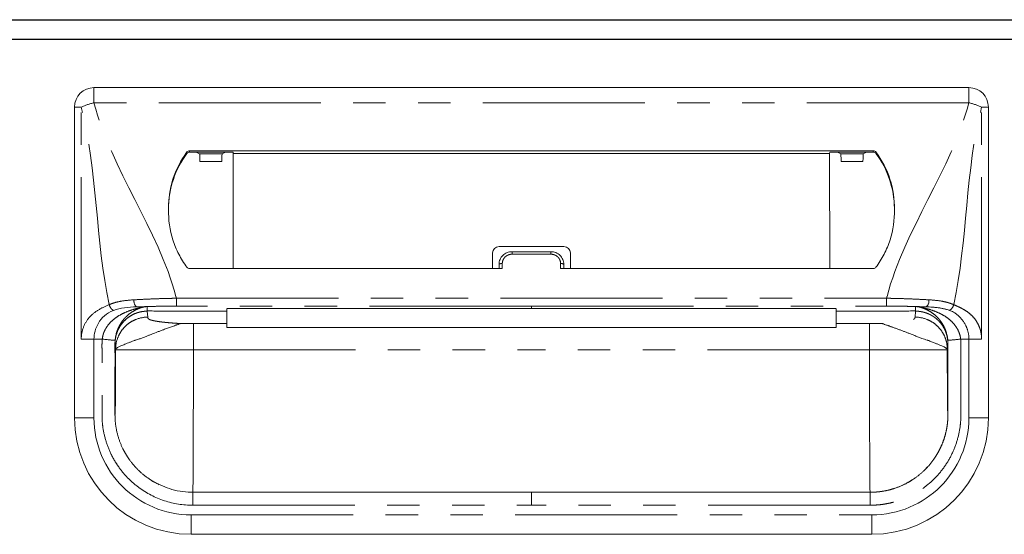
# Model space of a CAD drawing. Units: millimetres. Extents: x 906 to 7482, y 795 to 5314.
# Drawn here: x 3725 to 3876, y 1410 to 1490 of the extents above; entities that cross this region are included whole.
import ezdxf

# ---------------------------------------------------------------- set-up
doc = ezdxf.new("R2010")
doc.units = ezdxf.units.MM
doc.header["$LTSCALE"] = 20
doc.linetypes.add('PHANTOM', pattern=[2.5, 1.25, -0.25, 0.25, -0.25, 0.25, -0.25])
doc.layers.add('2', color=151, linetype='Continuous')

msp = doc.modelspace()

# ---------------------------------------------------------------- linework, layer by layer
at = {"color": 7, "linetype": 'Continuous', "lineweight": 15}
for p, q in [((3870.99755, 1479.45397), (3735.99755, 1479.45397)), ((3732.99755, 1428.45397), (3732.99755, 1476.45397)), ((3873.99755, 1428.45397), (3873.99755, 1476.45397)), ((3856.24489, 1469.71816), (3750.75021, 1469.71816)), ((3757.48195, 1469.4867), (3750.75021, 1469.4867)), ((3751.7817, 1469.4867), (3752.29497, 1469.25383)), ((3756.28321, 1469.4867), (3755.76994, 1469.25383)), ((3757.46845, 1451.49981), (3757.48599, 1469.27696)), ((3757.48599, 1469.27696), (3757.48195, 1469.4867)), ((3849.50911, 1469.27696), (3757.48599, 1469.27696)), ((3849.50911, 1469.27696), (3849.51315, 1469.4867)), ((3849.52665, 1451.49981), (3849.50911, 1469.27696)), ((3849.51315, 1469.4867), (3856.24489, 1469.4867)), ((3850.71189, 1469.4867), (3851.22516, 1469.25383)), ((3855.2134, 1469.4867), (3854.70013, 1469.25383)), ((3752.34402, 1468.05233), (3755.72089, 1468.05233)), ((3854.65108, 1468.05233), (3851.27421, 1468.05233)), ((3797.49755, 1453.91358), (3797.49755, 1451.49981)), ((3798.49755, 1454.91358), (3808.49755, 1454.91358)), ((3800.49755, 1454.11234), (3806.49755, 1454.11234)), ((3809.49755, 1453.91358), (3809.49755, 1451.49981)), ((3750.74648, 1451.49981), (3798.99755, 1451.49981)), ((3798.49755, 1452.16161), (3798.49755, 1451.49981)), ((3856.24863, 1451.49981), (3807.99755, 1451.49981)), ((3808.49755, 1452.16161), (3808.49755, 1451.49981)), ((3756.49755, 1445.34498), (3756.49755, 1445.35201)), ((3756.49755, 1444.92438), (3756.49755, 1442.99963)), ((3803.49755, 1445.34171), (3850.49755, 1445.34068)), ((3850.49755, 1445.34498), (3850.49755, 1445.35201)), ((3850.49755, 1444.92438), (3850.49755, 1442.99963)), ((3756.49755, 1442.99963), (3751.33539, 1442.99963)), ((3756.49755, 1442.40269), (3756.49755, 1442.99963)), ((3756.49755, 1442.40269), (3850.49755, 1442.40269)), ((3850.49755, 1442.99963), (3855.65971, 1442.99963)), ((3850.49755, 1442.40269), (3850.49755, 1442.99963)), ((3870.99755, 1440.60901), (3869.72445, 1440.60901)), ((3864.1443, 1420.38141), (3864.60105, 1420.8746)), ((3864.59833, 1420.87711), (3864.22182, 1420.46066)), ((3745.84195, 1418.25948), (3744.90842, 1418.7904)), ((3803.49755, 1416.95397), (3751.24755, 1416.95397)), ((3803.49755, 1416.95397), (3855.74755, 1416.95397)), ((3750.99755, 1410.45397), (3855.99755, 1410.45397))]:
    msp.add_line(p, q, dxfattribs=at)
at = {"color": 8, "linetype": 'PHANTOM', "lineweight": 0}
for p, q in [((3735.99755, 1477.11578), (3735.99755, 1479.45397)), ((3870.99755, 1477.11578), (3870.99755, 1479.45397)), ((3870.99755, 1477.11578), (3735.99755, 1477.11578)), ((3732.99755, 1476.45397), (3734.03689, 1476.45397)), ((3734.03689, 1440.60901), (3734.03689, 1476.45397)), ((3872.95821, 1440.60901), (3872.95821, 1476.45397)), ((3873.99755, 1476.45397), (3872.95821, 1476.45397)), ((3750.34513, 1469.51637), (3750.34513, 1469.28489)), ((3750.75021, 1469.4867), (3750.75021, 1469.71816)), ((3752.29497, 1469.25383), (3755.76994, 1469.25383)), ((3854.70013, 1469.25383), (3851.22516, 1469.25383)), ((3856.24489, 1469.4867), (3856.24489, 1469.71816)), ((3856.64997, 1469.51637), (3856.64997, 1469.28489)), ((3800.49755, 1454.11234), (3800.49755, 1453.72264)), ((3806.49755, 1454.11234), (3806.49755, 1453.72264)), ((3806.49755, 1453.72264), (3800.49755, 1453.72264)), ((3798.99755, 1451.49981), (3798.99755, 1452.27191)), ((3807.99755, 1451.49981), (3807.99755, 1452.27191)), ((3748.71287, 1445.70397), (3748.71287, 1446.92077)), ((3748.71287, 1446.92077), (3858.28223, 1446.92077)), ((3858.28223, 1445.70397), (3858.28223, 1446.92077)), ((3744.22429, 1444.96169), (3744.22407, 1444.92438)), ((3744.22407, 1444.92438), (3744.31566, 1444.00616)), ((3748.30746, 1444.92438), (3756.49755, 1444.92438)), ((3803.49755, 1445.70397), (3748.71287, 1445.70397)), ((3803.49755, 1445.70397), (3858.28223, 1445.70397)), ((3803.49755, 1445.35137), (3803.49755, 1445.34555)), ((3858.68764, 1444.92438), (3850.49755, 1444.92438)), ((3862.77104, 1444.92438), (3862.67944, 1444.00616)), ((3862.77082, 1444.96169), (3862.77103, 1444.92438)), ((3751.33539, 1442.99963), (3751.33539, 1438.95397)), ((3855.65971, 1442.99963), (3855.65971, 1438.95397)), ((3735.99755, 1428.45397), (3735.99755, 1440.60901)), ((3870.99755, 1428.45397), (3870.99755, 1440.60901)), ((3739.33585, 1439.04511), (3739.24766, 1439.92916)), ((3739.24766, 1439.92915), (3739.24766, 1428.95397)), ((3739.33585, 1438.95397), (3739.33585, 1439.04511)), ((3751.33539, 1438.95397), (3803.49755, 1438.95397)), ((3855.65971, 1438.95397), (3803.49755, 1438.95397)), ((3867.65925, 1439.04511), (3867.74744, 1439.92916)), ((3867.65925, 1438.95397), (3867.65925, 1439.04511)), ((3867.74744, 1439.92915), (3867.74744, 1428.95397)), ((3732.99755, 1428.45397), (3735.99755, 1428.45397)), ((3873.99755, 1428.45397), (3870.99755, 1428.45397)), ((3751.24755, 1414.95397), (3803.49755, 1414.95397)), ((3855.74755, 1414.95397), (3803.49755, 1414.95397)), ((3750.99755, 1413.45397), (3855.99755, 1413.45397)), ((3750.99755, 1410.45397), (3750.99755, 1413.45397)), ((3855.99755, 1410.45397), (3855.99755, 1413.45397))]:
    msp.add_line(p, q, dxfattribs=at)
at = {"color": 8, "linetype": 'PHANTOM', "lineweight": 0, "flags": 128}
for points in [[(3803.49755, 1445.34555), (3801.49755, 1445.34556), (3793.49755, 1445.34518), (3761.49755, 1445.34501), (3756.49755, 1445.34498)], [(3803.49755, 1445.34555), (3805.49755, 1445.34556), (3813.49755, 1445.34518), (3845.49755, 1445.34501), (3850.49755, 1445.34498)]]:
    msp.add_lwpolyline(points, dxfattribs=at)
at = {"color": 7, "linetype": 'Continuous', "lineweight": 15, "flags": 128}
msp.add_lwpolyline([(3756.49755, 1445.34079), (3766.91669, 1445.34118), (3803.49755, 1445.34047)], dxfattribs=at)
at = {"color": 7, "linetype": 'Continuous', "lineweight": 15}
for centre, radius, start, end in [((3735.99755, 1476.45397), 3, 90, 180), ((3870.99755, 1476.45397), 3, 0, 90), ((3761.88289, 1460.92522), 14.38498, 143.328214, 181.2596716), ((3761.88798, 1460.69122), 14.39057, 143.3322235, 179.4707208), ((3750.74847, 1469.2142), 0.50397, 89.8016313, 143.1605783), ((3750.74846, 1468.98274), 0.50396, 89.8014288, 143.1612029), ((3856.24663, 1469.2142), 0.50397, 36.8394217, 90.1983687), ((3856.24664, 1468.98274), 0.50396, 36.8387971, 90.1985712), ((3845.11221, 1460.92522), 14.38498, 358.7403284, 36.671786), ((3845.10713, 1460.69122), 14.39057, 0.5292792, 36.6677765), ((3798.49755, 1453.91358), 1, 90, 180), ((3808.49755, 1453.91358), 1, 0, 90), ((3750.74647, 1451.99981), 0.5, 216.5681299, 270), ((3856.24863, 1451.99981), 0.5, 270, 323.4318701), ((3750.99755, 1428.45397), 18, 180, 270), ((3855.99755, 1428.45397), 18, 270, 0)]:
    msp.add_arc(centre, radius, start, end, dxfattribs=at)
at = {"color": 8, "linetype": 'PHANTOM', "lineweight": 0}
for centre, radius, start, end in [((3738.73629, 1465.76673), 11.67482, 103.5671783, 113.7360772), ((3868.25881, 1465.76673), 11.67482, 66.2639228, 76.4328217), ((3798.87863, 1451.62255), 0.66016, 79.6223694, 125.2579908), ((3808.11647, 1451.62255), 0.66016, 54.7420092, 100.3776306), ((3743.30611, 1446.47928), 1.14469, 169.9651566, 230.9766471), ((3863.68899, 1446.47928), 1.14469, 309.0233529, 10.0348434), ((3750.99755, 1428.45397), 15, 180, 270), ((3855.99755, 1428.45397), 15, 270, 0)]:
    msp.add_arc(centre, radius, start, end, dxfattribs=at)
at = {"color": 7, "linetype": 'Continuous', "lineweight": 15}
for centre, start_param, end_param in [((3752.29432, 1467.15397), -1.12875077, -0.01188011), ((3755.7706, 1467.15397), 0.01188011, 1.12875077), ((3851.22451, 1467.15397), -1.12875077, -0.01188011), ((3854.70078, 1467.15397), 0.01188011, 1.12875077)]:
    msp.add_ellipse(centre, major_axis=(0, 2.1), ratio=0.026186171, start_param=start_param, end_param=end_param, dxfattribs=at)
at = {"color": 8, "linetype": 'PHANTOM', "lineweight": 0}
for points, knots in [([(3748.71287, 1446.92077), (3748.6877, 1447.01689), (3748.66252, 1447.11301), (3748.63734, 1447.20913), (3745.92802, 1457.55277), (3738.70687, 1466.77213), (3735.99755, 1477.11577)], [0.6781454275, 0.6781454275, 0.6781454275, 0.6781454275, 0.681108802, 0.681108802, 0.681108802, 1, 1, 1, 1]), ([(3858.28223, 1446.92077), (3858.30741, 1447.01689), (3858.33258, 1447.11301), (3858.35776, 1447.20913), (3861.06708, 1457.55277), (3868.28823, 1466.77213), (3870.99755, 1477.11577)], [0.6781454275, 0.6781454275, 0.6781454275, 0.6781454275, 0.681108802, 0.681108802, 0.681108802, 1, 1, 1, 1]), ([(3798.99755, 1452.27191), (3798.99755, 1452.46433), (3799.03773, 1452.65544), (3799.18852, 1453.00508), (3799.30085, 1453.16674), (3799.50891, 1453.36697), (3799.58619, 1453.42798), (3799.74903, 1453.5326), (3799.83502, 1453.57687), (3800.01623, 1453.64917), (3800.11107, 1453.6768), (3800.30194, 1453.71332), (3800.39893, 1453.72264), (3800.49755, 1453.72264)], [0, 0, 0, 0, 0.25, 0.25, 0.5, 0.5, 0.625, 0.625, 0.75, 0.75, 0.875, 0.875, 1, 1, 1, 1]), ([(3807.99755, 1452.27191), (3807.99755, 1452.46433), (3807.95737, 1452.65544), (3807.80658, 1453.00508), (3807.69425, 1453.16674), (3807.48619, 1453.36697), (3807.40891, 1453.42798), (3807.24607, 1453.5326), (3807.16008, 1453.57687), (3806.97887, 1453.64917), (3806.88403, 1453.6768), (3806.69316, 1453.71332), (3806.59617, 1453.72264), (3806.49755, 1453.72264)], [0, 0, 0, 0, 0.25, 0.25, 0.5, 0.5, 0.625, 0.625, 0.75, 0.75, 0.875, 0.875, 1, 1, 1, 1]), ([(3742.17893, 1446.67874), (3741.47462, 1446.63703), (3740.79961, 1446.57109), (3739.8359, 1446.40013), (3739.52271, 1446.33095), (3739.06694, 1446.20193), (3738.91819, 1446.15492), (3738.6273, 1446.0517), (3738.48366, 1445.99482), (3738.34649, 1445.93394)], [0, 0, 0, 0, 0.5, 0.5, 0.75, 0.75, 0.875, 0.875, 1, 1, 1, 1]), ([(3748.71287, 1446.92077), (3748.5736, 1446.91859), (3748.43061, 1446.91617), (3748.1493, 1446.91104), (3748.00896, 1446.9083), (3747.58888, 1446.89957), (3747.31008, 1446.89303), (3746.47734, 1446.87094), (3745.92707, 1446.85328), (3744.83616, 1446.81248), (3744.29552, 1446.78934), (3743.22413, 1446.73772), (3742.69521, 1446.70931), (3742.17893, 1446.67874)], [0, 0, 0, 0, 0.0625, 0.0625, 0.125, 0.125, 0.25, 0.25, 0.5, 0.5, 0.75, 0.75, 1, 1, 1, 1]), ([(3858.28223, 1446.92077), (3858.4215, 1446.91859), (3858.56449, 1446.91617), (3858.8458, 1446.91104), (3858.98614, 1446.9083), (3859.40622, 1446.89957), (3859.68502, 1446.89303), (3860.51776, 1446.87094), (3861.06803, 1446.85328), (3862.15895, 1446.81248), (3862.69958, 1446.78934), (3863.77097, 1446.73772), (3864.29989, 1446.70931), (3864.81617, 1446.67874)], [0, 0, 0, 0, 0.0625, 0.0625, 0.125, 0.125, 0.25, 0.25, 0.5, 0.5, 0.75, 0.75, 1, 1, 1, 1]), ([(3864.81617, 1446.67874), (3865.52048, 1446.63703), (3866.19549, 1446.57109), (3867.1592, 1446.40013), (3867.47239, 1446.33095), (3867.92816, 1446.20193), (3868.07691, 1446.15492), (3868.3678, 1446.0517), (3868.51144, 1445.99482), (3868.64861, 1445.93394)], [0, 0, 0, 0, 0.5, 0.5, 0.75, 0.75, 0.875, 0.875, 1, 1, 1, 1]), ([(3734.03689, 1440.60901), (3734.03689, 1441.27234), (3734.1689, 1441.9281), (3734.63804, 1443.10604), (3734.9738, 1443.62746), (3735.77783, 1444.50389), (3736.24588, 1444.85875), (3737.25297, 1445.44959), (3737.79183, 1445.68525), (3738.34649, 1445.93394)], [0, 0, 0, 0, 0.25, 0.25, 0.5, 0.5, 0.75, 0.75, 1, 1, 1, 1]), ([(3743.51074, 1445.53632), (3743.50656, 1445.53296), (3743.48824, 1445.52938), (3743.45392, 1445.52251), (3743.43552, 1445.51905), (3743.3794, 1445.50846), (3743.34053, 1445.50112), (3743.2236, 1445.47834), (3743.14473, 1445.46209), (3742.90495, 1445.41095), (3742.74193, 1445.37358), (3742.25587, 1445.25011), (3741.93374, 1445.15185), (3741.28996, 1444.92673), (3740.97014, 1444.79972), (3740.34173, 1444.51219), (3740.0338, 1444.35086), (3739.44554, 1443.98307), (3739.16428, 1443.77685), (3738.63517, 1443.30262), (3738.38177, 1443.03486), (3738.043, 1442.59366), (3737.93668, 1442.43943), (3737.74055, 1442.11338), (3737.65, 1441.93979), (3737.49484, 1441.58003), (3737.43029, 1441.39438), (3737.33032, 1441.01036), (3737.29523, 1440.81067), (3737.27424, 1440.60917)], [0, 0, 0, 0, 0.0078125, 0.0078125, 0.015625, 0.015625, 0.03125, 0.03125, 0.0625, 0.0625, 0.125, 0.125, 0.25, 0.25, 0.375, 0.375, 0.5, 0.5, 0.625, 0.625, 0.75, 0.75, 0.8125, 0.8125, 0.875, 0.875, 0.9375, 0.9375, 1, 1, 1, 1]), ([(3738.34649, 1445.93394), (3738.36963, 1445.84388), (3738.40289, 1445.74961), (3738.48924, 1445.56497), (3738.54232, 1445.47481), (3738.66194, 1445.31237), (3738.72834, 1445.24029), (3738.86431, 1445.12303), (3738.93373, 1445.07786), (3739.00005, 1445.04645)], [0, 0, 0, 0, 0.25, 0.25, 0.5, 0.5, 0.75, 0.75, 1, 1, 1, 1]), ([(3739.24766, 1439.92916), (3739.24768, 1439.93945), (3739.24771, 1439.96), (3739.24812, 1440.00109), (3739.24942, 1440.0729), (3739.25471, 1440.21618), (3739.27577, 1440.50202), (3739.35953, 1441.06808), (3739.60338, 1441.87504), (3740.07159, 1442.74039), (3740.70282, 1443.50276), (3741.44519, 1444.11216), (3742.1397, 1444.48305), (3742.68358, 1444.68459), (3743.06249, 1444.79192), (3743.44776, 1444.86811), (3743.83555, 1444.9156), (3744.09473, 1444.92146), (3744.2237, 1444.92438)], [0, 0, 0, 0, 0.003947006, 0.007886785, 0.01576116, 0.031485412, 0.062868242, 0.125625755, 0.250613798, 0.383965515, 0.500147742, 0.628154817, 0.749791852, 0.800068856, 0.85041138, 0.900634044, 0.950555067, 1, 1, 1, 1]), ([(3739.2621, 1440.4382), (3739.29676, 1440.84508), (3739.37006, 1441.22656), (3739.53167, 1441.77227), (3739.59388, 1441.94854), (3739.72944, 1442.28255), (3739.80325, 1442.44174), (3740.03886, 1442.89838), (3740.21516, 1443.17688), (3740.48738, 1443.54834), (3740.57979, 1443.66454), (3740.7743, 1443.88631), (3740.87489, 1443.99051), (3741.1774, 1444.2835), (3741.38675, 1444.45613), (3741.80982, 1444.76185), (3742.02452, 1444.89537), (3742.45832, 1445.13111), (3742.67471, 1445.23287), (3742.99475, 1445.36312), (3743.10081, 1445.40309), (3743.26006, 1445.45795), (3743.313, 1445.47538), (3743.39506, 1445.49981), (3743.42299, 1445.50766), (3743.46429, 1445.51889), (3743.47804, 1445.52255), (3743.50346, 1445.5297), (3743.51593, 1445.53323), (3743.51937, 1445.5365)], [0, 0, 0, 0, 0.125, 0.125, 0.1875, 0.1875, 0.25, 0.25, 0.375, 0.375, 0.4375, 0.4375, 0.5, 0.5, 0.625, 0.625, 0.75, 0.75, 0.875, 0.875, 0.9375, 0.9375, 0.96875, 0.96875, 0.984375, 0.984375, 0.9921875, 0.9921875, 1, 1, 1, 1]), ([(3743.51937, 1445.53648), (3743.57018, 1445.5468), (3743.67168, 1445.56742), (3743.7558, 1445.5823), (3743.79781, 1445.58974)], [0, 0, 0, 0, 0.500625949, 1, 1, 1, 1]), ([(3743.79783, 1445.58974), (3743.82788, 1445.59498), (3743.88808, 1445.60546), (3743.9885, 1445.61909), (3744.08115, 1445.62979), (3744.1622, 1445.63798), (3744.20642, 1445.64189), (3744.22851, 1445.64385)], [0, 0, 0, 0, 0.249344323, 0.499405125, 0.749817401, 0.874973216, 1, 1, 1, 1]), ([(3744.22852, 1445.644), (3744.9567, 1445.66383), (3745.69452, 1445.67873), (3747.18915, 1445.6988), (3747.94595, 1445.70397), (3748.71287, 1445.70397)], [0, 0, 0, 0, 0.5, 0.5, 1, 1, 1, 1]), ([(3803.49755, 1445.70486), (3803.49755, 1445.64194), (3803.49755, 1445.57877), (3803.49755, 1445.51532), (3803.49755, 1445.45894), (3803.49755, 1445.40235), (3803.49755, 1445.34555)], [0.000096104539, 0.000096104539, 0.000096104539, 0.000096104539, 0.00228546858, 0.00228546858, 0.00228546858, 0.00423125142, 0.00423125142, 0.00423125142, 0.00423125142]), ([(3862.76658, 1445.64329), (3862.64556, 1445.6465), (3862.40352, 1445.65293), (3862.03712, 1445.66158), (3861.66854, 1445.66949), (3861.29776, 1445.67657), (3860.92507, 1445.68285), (3860.55069, 1445.68832), (3860.17486, 1445.69296), (3859.79782, 1445.69679), (3859.35681, 1445.70026), (3858.85155, 1445.70296), (3858.47206, 1445.70339), (3858.28231, 1445.7036)], [0, 0, 0, 0, 0.083335253, 0.166670023, 0.250004927, 0.333340502, 0.41667644, 0.500012443, 0.583348434, 0.666684158, 0.750019777, 0.875010099, 1, 1, 1, 1]), ([(3862.76656, 1445.64361), (3862.76727, 1445.52729), (3862.76863, 1445.30212), (3862.7701, 1445.07297), (3862.77081, 1444.96219)], [0, 0, 0, 0, 0.516567015, 1, 1, 1, 1]), ([(3863.19727, 1445.5899), (3863.16423, 1445.59535), (3863.09998, 1445.60594), (3862.99442, 1445.61999), (3862.88645, 1445.63278), (3862.80546, 1445.6401), (3862.76659, 1445.64362)], [0, 0, 0, 0, 0.274731661, 0.534173795, 0.776418605, 1, 1, 1, 1]), ([(3862.77104, 1444.92403), (3862.8368, 1444.92334), (3862.96787, 1444.92196), (3863.16267, 1444.91002), (3863.35322, 1444.89133), (3863.53851, 1444.86584), (3863.76135, 1444.82673), (3864.01754, 1444.76852), (3864.27716, 1444.69259), (3864.49878, 1444.61543), (3864.7482, 1444.51692), (3865.04794, 1444.37712), (3865.33308, 1444.21543), (3865.55099, 1444.07426), (3865.76198, 1443.92564), (3865.98934, 1443.74477), (3866.20404, 1443.54868), (3866.34051, 1443.41136), (3866.53991, 1443.19868), (3866.72659, 1442.97002), (3866.89496, 1442.72694), (3867.04212, 1442.50011), (3867.19197, 1442.2351), (3867.31972, 1441.95927), (3867.39704, 1441.77304), (3867.45095, 1441.63125), (3867.49442, 1441.50348), (3867.52622, 1441.40341), (3867.55258, 1441.31553), (3867.59246, 1441.17082), (3867.6363, 1440.98782), (3867.68376, 1440.74101), (3867.70962, 1440.55395), (3867.72537, 1440.40278), (3867.7356, 1440.28671), (3867.74547, 1440.12019), (3867.74675, 1439.99212), (3867.74738, 1439.92916)], [0, 0, 0, 0, 0.025192544, 0.050210122, 0.074735423, 0.098533006, 0.121844726, 0.161395495, 0.19911032, 0.225411679, 0.251273675, 0.301823149, 0.351974355, 0.37671804, 0.401270858, 0.450823623, 0.487894447, 0.512607634, 0.524973367, 0.599585387, 0.625353597, 0.638237023, 0.703172183, 0.741741534, 0.754627762, 0.78042141, 0.79983883, 0.806322861, 0.820645998, 0.834984458, 0.863825864, 0.892712029, 0.931244851, 0.936116888, 0.950939645, 0.975880242, 1, 1, 1, 1]), ([(3863.47573, 1445.5365), (3863.42372, 1445.54723), (3863.32207, 1445.56822), (3863.23823, 1445.58278), (3863.19729, 1445.5899)], [0, 0, 0, 0, 0.51164229, 1, 1, 1, 1]), ([(3867.73301, 1440.4382), (3867.69834, 1440.84508), (3867.62505, 1441.22656), (3867.46344, 1441.77227), (3867.40122, 1441.94854), (3867.26566, 1442.28255), (3867.19185, 1442.44174), (3866.95624, 1442.89838), (3866.77994, 1443.17688), (3866.50772, 1443.54834), (3866.41531, 1443.66454), (3866.2208, 1443.88631), (3866.12022, 1443.99051), (3865.8177, 1444.2835), (3865.60835, 1444.45613), (3865.18528, 1444.76185), (3864.97058, 1444.89537), (3864.53678, 1445.13111), (3864.32039, 1445.23287), (3864.00035, 1445.36312), (3863.89429, 1445.40309), (3863.73505, 1445.45795), (3863.6821, 1445.47538), (3863.60004, 1445.49981), (3863.57212, 1445.50766), (3863.53081, 1445.51889), (3863.51706, 1445.52255), (3863.49164, 1445.5297), (3863.47917, 1445.53323), (3863.47573, 1445.5365)], [0, 0, 0, 0, 0.125, 0.125, 0.1875, 0.1875, 0.25, 0.25, 0.375, 0.375, 0.4375, 0.4375, 0.5, 0.5, 0.625, 0.625, 0.75, 0.75, 0.875, 0.875, 0.9375, 0.9375, 0.96875, 0.96875, 0.984375, 0.984375, 0.9921875, 0.9921875, 1, 1, 1, 1]), ([(3863.48436, 1445.53632), (3863.48854, 1445.53296), (3863.50686, 1445.52938), (3863.54118, 1445.52251), (3863.55958, 1445.51905), (3863.6157, 1445.50846), (3863.65457, 1445.50112), (3863.7715, 1445.47834), (3863.85037, 1445.46209), (3864.09015, 1445.41095), (3864.25317, 1445.37358), (3864.73923, 1445.25011), (3865.06136, 1445.15185), (3865.70514, 1444.92673), (3866.02496, 1444.79972), (3866.65337, 1444.51219), (3866.9613, 1444.35086), (3867.54956, 1443.98307), (3867.83082, 1443.77685), (3868.35993, 1443.30262), (3868.61333, 1443.03486), (3868.9521, 1442.59366), (3869.05842, 1442.43943), (3869.25455, 1442.11338), (3869.3451, 1441.93979), (3869.50026, 1441.58003), (3869.56482, 1441.39438), (3869.66478, 1441.01036), (3869.69987, 1440.81067), (3869.72086, 1440.60917)], [0, 0, 0, 0, 0.0078125, 0.0078125, 0.015625, 0.015625, 0.03125, 0.03125, 0.0625, 0.0625, 0.125, 0.125, 0.25, 0.25, 0.375, 0.375, 0.5, 0.5, 0.625, 0.625, 0.75, 0.75, 0.8125, 0.8125, 0.875, 0.875, 0.9375, 0.9375, 1, 1, 1, 1]), ([(3867.99505, 1445.04645), (3868.13621, 1445.11331), (3868.27705, 1445.23618), (3868.50889, 1445.551), (3868.59937, 1445.74226), (3868.64861, 1445.93394)], [0, 0, 0, 0, 0.5, 0.5, 1, 1, 1, 1]), ([(3868.64861, 1445.93394), (3868.81768, 1445.85795), (3869.09063, 1445.73529), (3869.50388, 1445.546), (3869.86833, 1445.36542), (3870.38606, 1445.08179), (3870.98111, 1444.68283), (3871.63867, 1444.08221), (3872.18812, 1443.37147), (3872.53375, 1442.69386), (3872.72695, 1442.15191), (3872.83048, 1441.77421), (3872.90385, 1441.39079), (3872.94975, 1441.00173), (3872.95538, 1440.7401), (3872.95821, 1440.60901)], [0, 0, 0, 0, 0.084458931, 0.136345159, 0.206845528, 0.268492385, 0.40137746, 0.521571205, 0.645215608, 0.762848761, 0.811711474, 0.859412638, 0.906388653, 0.95309625, 1, 1, 1, 1]), ([(3744.31566, 1444.00616), (3743.729, 1444.00571), (3743.09612, 1443.89876), (3742.17702, 1443.53575), (3741.87638, 1443.38162), (3741.30719, 1443.01069), (3741.03879, 1442.79391), (3740.55268, 1442.30963), (3740.33508, 1442.04224), (3739.96275, 1441.4752), (3739.80804, 1441.17569), (3739.44365, 1440.26005), (3739.33629, 1439.62955), (3739.33585, 1439.04511)], [0, 0, 0, 0, 0.25, 0.25, 0.375, 0.375, 0.5, 0.5, 0.625, 0.625, 0.75, 0.75, 1, 1, 1, 1]), ([(3744.31566, 1444.00616), (3744.31824, 1443.982), (3744.32341, 1443.93367), (3744.3248, 1443.87236), (3744.33603, 1443.82186), (3744.36321, 1443.78185), (3744.40553, 1443.74081), (3744.48867, 1443.67977), (3744.65187, 1443.60037), (3744.962, 1443.50524), (3745.37433, 1443.41465), (3745.81594, 1443.34112), (3746.23537, 1443.28292), (3746.59735, 1443.2383), (3746.98548, 1443.19577), (3747.39964, 1443.15532), (3747.83975, 1443.11694), (3748.30623, 1443.08069), (3748.79737, 1443.04635), (3749.14339, 1443.02542), (3749.31727, 1443.01489)], [0, 0, 0, 0, 0.063757891, 0.127515782, 0.161787944, 0.197019228, 0.233247154, 0.270506229, 0.359203694, 0.445763773, 0.531040244, 0.615925627, 0.664331643, 0.712322127, 0.760046468, 0.807656561, 0.855305391, 0.903145573, 0.951327904, 1, 1, 1, 1]), ([(3862.46757, 1443.66338), (3862.59332, 1443.72795), (3862.64056, 1443.78817), (3862.67224, 1443.8738), (3862.67558, 1443.90134), (3862.67783, 1443.95466), (3862.67689, 1443.98055), (3862.67944, 1444.00616)], [0, 0, 0, 0, 0.5, 0.5, 0.75, 0.75, 1, 1, 1, 1]), ([(3867.65925, 1439.04511), (3867.65925, 1439.04877), (3867.65925, 1439.04968), (3867.65924, 1439.05424), (3867.65922, 1439.0611), (3867.65914, 1439.07711), (3867.65885, 1439.10918), (3867.65773, 1439.17353), (3867.6533, 1439.30305), (3867.64566, 1439.41536), (3867.62503, 1439.64139), (3867.60412, 1439.79397), (3867.51826, 1440.25447), (3867.42999, 1440.56526), (3867.18706, 1441.17569), (3867.03235, 1441.4752), (3866.66002, 1442.04224), (3866.44242, 1442.30963), (3865.95631, 1442.79391), (3865.68791, 1443.01069), (3865.11873, 1443.38162), (3864.81808, 1443.53575), (3863.89898, 1443.89876), (3863.2661, 1444.00571), (3862.67944, 1444.00616)], [0, 0, 0, 0, 0.000976563, 0.000976563, 0.001953125, 0.00390625, 0.0078125, 0.015625, 0.03125, 0.0625, 0.0625, 0.125, 0.125, 0.25, 0.25, 0.375, 0.375, 0.5, 0.5, 0.625, 0.625, 0.75, 0.75, 1, 1, 1, 1]), ([(3735.99755, 1440.60901), (3735.64142, 1440.60901), (3735.28538, 1440.60901), (3734.6178, 1440.60901), (3734.30645, 1440.60901), (3734.03689, 1440.60901)], [0, 0, 0, 0, 0.5, 0.5, 1, 1, 1, 1]), ([(3751.24755, 1414.95392), (3749.74995, 1414.95335), (3748.28547, 1415.18321), (3745.43528, 1416.11921), (3744.12151, 1416.80049), (3742.31671, 1418.13245), (3741.75247, 1418.62378), (3740.7176, 1419.68087), (3740.24347, 1420.2492), (3739.59761, 1421.16219), (3739.39265, 1421.47773), (3739.01193, 1422.11806), (3738.83527, 1422.44406), (3738.34527, 1423.44014), (3738.07216, 1424.12741), (3737.63446, 1425.54791), (3737.47048, 1426.28342), (3737.31827, 1427.37925), (3737.28298, 1427.74521), (3737.25295, 1428.29227), (3737.24682, 1428.47073), (3737.24113, 1428.75104), (3737.23983, 1428.84977), (3737.23826, 1429.01666), (3737.23781, 1429.09468), (3737.23594, 1429.4925), (3737.23622, 1429.80341), (3737.23704, 1430.43039), (3737.23763, 1430.74509), (3737.2387, 1431.68885), (3737.23866, 1432.31549), (3737.2388, 1434.20041), (3737.23941, 1435.45733), (3737.24203, 1437.34201), (3737.24333, 1437.97114), (3737.23808, 1438.91193), (3737.23401, 1439.22449), (3737.2332, 1439.69953), (3737.23438, 1439.86504), (3737.23953, 1440.07944), (3737.24123, 1440.13987), (3737.2502, 1440.33992), (3737.25906, 1440.48657), (3737.2696, 1440.60957)], [0, 0, 0, 0, 0.125, 0.125, 0.25, 0.25, 0.3125, 0.3125, 0.375, 0.375, 0.40625, 0.40625, 0.4375, 0.4375, 0.5, 0.5, 0.5625, 0.5625, 0.59375, 0.59375, 0.609375, 0.609375, 0.6171875, 0.6171875, 0.625, 0.625, 0.65625, 0.65625, 0.6875, 0.6875, 0.75, 0.75, 0.875, 0.875, 0.9375, 0.9375, 0.96875, 0.96875, 0.984375, 0.984375, 0.9921875, 0.9921875, 1, 1, 1, 1]), ([(3739.26209, 1440.43817), (3739.25413, 1440.34514), (3739.24716, 1440.23024), (3739.23998, 1440.06973), (3739.23856, 1440.01972), (3739.23422, 1439.83927), (3739.23306, 1439.69255), (3739.23381, 1439.24763), (3739.23794, 1438.92783), (3739.24337, 1437.97167), (3739.24202, 1437.33837), (3739.23936, 1435.45499), (3739.23872, 1434.19963), (3739.23858, 1432.31494), (3739.23863, 1431.68747), (3739.23752, 1430.74158), (3739.2369, 1430.42614), (3739.23606, 1429.80136), (3739.2358, 1429.49345), (3739.23769, 1429.10556), (3739.23814, 1429.03), (3739.23964, 1428.87292), (3739.24085, 1428.78212), (3739.24602, 1428.52862), (3739.25138, 1428.37469), (3739.277, 1427.9075), (3739.30667, 1427.59972), (3739.43635, 1426.66616), (3739.57697, 1426.03504), (3739.95245, 1424.81689), (3740.18667, 1424.22762), (3740.60686, 1423.37362), (3740.75834, 1423.09412), (3741.08505, 1422.54471), (3741.26125, 1422.27349), (3741.81559, 1421.48998), (3742.22165, 1421.00339), (3743.10769, 1420.09844), (3743.5908, 1419.67777), (3745.13797, 1418.53611), (3746.26541, 1417.95158), (3748.70493, 1417.15061), (3749.95873, 1416.95334), (3751.24768, 1416.95392)], [0, 0, 0, 0, 0.0078125, 0.0078125, 0.015625, 0.015625, 0.03125, 0.03125, 0.0625, 0.0625, 0.125, 0.125, 0.25, 0.25, 0.3125, 0.3125, 0.34375, 0.34375, 0.375, 0.375, 0.3828125, 0.3828125, 0.390625, 0.390625, 0.40625, 0.40625, 0.4375, 0.4375, 0.5, 0.5, 0.5625, 0.5625, 0.59375, 0.59375, 0.625, 0.625, 0.6875, 0.6875, 0.75, 0.75, 0.875, 0.875, 1, 1, 1, 1]), ([(3855.74742, 1416.95392), (3855.85147, 1416.95463), (3856.07196, 1416.95611), (3856.42049, 1416.97009), (3856.80381, 1416.99631), (3857.21952, 1417.03894), (3857.90679, 1417.13465), (3858.67825, 1417.2977), (3859.93169, 1417.66878), (3861.32327, 1418.26103), (3862.90283, 1419.25285), (3864.32929, 1420.47638), (3865.36375, 1421.70269), (3866.08466, 1422.81364), (3866.52757, 1423.63097), (3866.91579, 1424.49783), (3867.24721, 1425.4291), (3867.49519, 1426.37994), (3867.62719, 1427.12631), (3867.69983, 1427.71742), (3867.73592, 1428.16776), (3867.75448, 1428.68005), (3867.75794, 1429.13085), (3867.75916, 1429.62263), (3867.75855, 1430.24723), (3867.7564, 1431.37125), (3867.75654, 1432.6224), (3867.75637, 1433.87917), (3867.75596, 1434.77083), (3867.75514, 1435.71864), (3867.75407, 1436.71854), (3867.75239, 1437.71555), (3867.75425, 1438.56777), (3867.75958, 1439.14015), (3867.76207, 1439.52088), (3867.76168, 1439.75171), (3867.75857, 1439.9599), (3867.75127, 1440.18905), (3867.73959, 1440.3484), (3867.73302, 1440.43817)], [0, 0, 0, 0, 0.010288334, 0.021802148, 0.034484233, 0.048275234, 0.063114498, 0.103089251, 0.126077737, 0.192337498, 0.25182831, 0.309851302, 0.377521934, 0.409596371, 0.440699061, 0.469344652, 0.503439463, 0.538319989, 0.566385542, 0.578316345, 0.597204209, 0.611040131, 0.628996448, 0.641782233, 0.659670509, 0.690756806, 0.752930223, 0.783385314, 0.815029284, 0.841098507, 0.877106855, 0.913902968, 0.939684513, 0.961375889, 0.970510047, 0.977334167, 0.984200793, 0.991099703, 1, 1, 1, 1]), ([(3869.72555, 1440.60901), (3869.73164, 1440.52695), (3869.74473, 1440.35082), (3869.75519, 1440.06798), (3869.76146, 1439.7488), (3869.7615, 1439.34449), (3869.75853, 1438.86722), (3869.75283, 1438.29718), (3869.75362, 1437.39975), (3869.75458, 1436.17264), (3869.75608, 1434.58875), (3869.75673, 1432.88335), (3869.75531, 1431.05877), (3869.76094, 1429.61484), (3869.75462, 1428.63163), (3869.72782, 1427.91006), (3869.60485, 1426.63698), (3869.19797, 1424.82216), (3868.37492, 1422.7435), (3867.22948, 1420.82445), (3865.80021, 1419.10537), (3864.11011, 1417.64089), (3862.21456, 1416.4576), (3860.60915, 1415.78649), (3859.42514, 1415.43183), (3858.70431, 1415.25713), (3857.97589, 1415.12117), (3857.23985, 1415.02487), (3856.49622, 1414.96477), (3855.99773, 1414.95755), (3855.74755, 1414.95392)], [0, 0, 0, 0, 0.007336767, 0.015746191, 0.025233189, 0.035801173, 0.051795801, 0.067790428, 0.086631122, 0.131815534, 0.177207768, 0.227860481, 0.283879223, 0.339897966, 0.356612508, 0.371544818, 0.404270247, 0.470536241, 0.536610686, 0.602803829, 0.668980948, 0.73511147, 0.801354312, 0.867422175, 0.889518303, 0.911531051, 0.933523032, 0.955557041, 0.977695511, 1, 1, 1, 1]), ([(3870.99755, 1440.60901), (3871.3462, 1440.60901), (3871.70615, 1440.60901), (3872.38087, 1440.60901), (3872.69432, 1440.60901), (3872.95821, 1440.60901)], [0, 0, 0, 0, 0.5, 0.5, 1, 1, 1, 1]), ([(3739.33585, 1438.95397), (3739.33584, 1438.84465), (3739.33582, 1438.62644), (3739.33568, 1438.30001), (3739.33544, 1437.97524), (3739.33512, 1437.65213), (3739.3347, 1437.33067), (3739.33418, 1437.01088), (3739.33358, 1436.69274), (3739.33288, 1436.37627), (3739.33209, 1436.06146), (3739.3312, 1435.74832), (3739.33022, 1435.43683), (3739.3274, 1434.62169), (3739.32157, 1433.35905), (3739.31065, 1431.83571), (3739.29739, 1430.58091), (3739.28577, 1429.87586), (3739.27738, 1429.50815), (3739.27271, 1429.33712), (3739.26799, 1429.19727), (3739.26321, 1429.08837), (3739.25838, 1429.01116), (3739.2535, 1428.96288), (3739.25022, 1428.95695), (3739.24858, 1428.95397)], [0, 0, 0, 0, 0.020897369, 0.041711429, 0.062464679, 0.08317982, 0.103879676, 0.124587122, 0.145325008, 0.166116084, 0.186982926, 0.207947864, 0.229032918, 0.250259734, 0.375575936, 0.50006498, 0.624780032, 0.749919322, 0.78593016, 0.821657576, 0.857213642, 0.892712049, 0.928267044, 0.963992331, 1, 1, 1, 1]), ([(3867.74652, 1428.95397), (3867.74081, 1428.95397), (3867.7294, 1429.08397), (3867.70744, 1429.84421), (3867.68319, 1431.69548), (3867.66713, 1434.47494), (3867.66042, 1436.99146), (3867.65925, 1438.29949), (3867.65925, 1438.95397)], [0, 0, 0, 0, 0.1241254824, 0.2482509642, 0.4965019277, 0.7447528912, 0.868878373, 0.9930038547, 0.9930038547, 0.9930038547, 0.9930038547]), ([(3751.24681, 1414.95392), (3751.24681, 1415.18961), (3751.24681, 1415.44389), (3751.24681, 1415.93626), (3751.24681, 1416.17283), (3751.24681, 1416.56336), (3751.24681, 1416.71601), (3751.24681, 1416.91097), (3751.24681, 1416.95395), (3751.24681, 1416.95397)], [0, 0, 0, 0, 0.25, 0.25, 0.5, 0.5, 0.75, 0.75, 1, 1, 1, 1]), ([(3803.49755, 1414.95397), (3803.49755, 1415.18968), (3803.49755, 1415.44397), (3803.49755, 1415.93636), (3803.49755, 1416.17292), (3803.49755, 1416.56345), (3803.49755, 1416.71608), (3803.49755, 1416.91102), (3803.49755, 1416.95397), (3803.49755, 1416.95397)], [0, 0, 0, 0, 0.25, 0.25, 0.5, 0.5, 0.75, 0.75, 1, 1, 1, 1]), ([(3855.74831, 1416.95392), (3855.74831, 1416.9539), (3855.7483, 1416.91093), (3855.74822, 1416.71597), (3855.74816, 1416.56333), (3855.74801, 1416.17282), (3855.74792, 1415.93626), (3855.74774, 1415.44389), (3855.74764, 1415.18961), (3855.74755, 1414.95392)], [0, 0, 0, 0, 0.25, 0.25, 0.5, 0.5, 0.75, 0.75, 1, 1, 1, 1])]:
    msp.add_open_spline(points, degree=3, knots=knots, dxfattribs=at)
for points in [[(3738.34649, 1445.93394), (3736.19142, 1455.77874), (3736.57025, 1466.78212), (3734.03689, 1476.45397)], [(3868.64861, 1445.93394), (3870.80369, 1455.77874), (3870.42485, 1466.78212), (3872.95821, 1476.45397)], [(3743.51074, 1445.53632), (3743.51362, 1445.53637), (3743.5165, 1445.53643), (3743.51937, 1445.5365)], [(3744.2243, 1444.96218), (3744.22571, 1445.19198), (3744.22712, 1445.41902), (3744.22852, 1445.64329)], [(3748.31181, 1444.92432), (3746.94706, 1444.93333), (3745.58421, 1444.94539), (3744.2243, 1444.96218)], [(3858.68329, 1444.92432), (3860.04804, 1444.93333), (3861.41089, 1444.94539), (3862.7708, 1444.96218)], [(3863.47573, 1445.53648), (3863.4786, 1445.53643), (3863.48148, 1445.53637), (3863.48436, 1445.53632)]]:
    msp.add_open_spline(points, degree=3, dxfattribs=at)
at = {"color": 7, "linetype": 'Continuous', "lineweight": 15}
for points, knots in [([(3747.50139, 1460.60899), (3747.46472, 1459.02799), (3747.69366, 1457.43909), (3748.41631, 1455.17483), (3748.72071, 1454.43752), (3749.44703, 1453.02213), (3749.86894, 1452.34355), (3750.3449, 1451.70192)], [0, 0, 0, 0, 0.5, 0.5, 0.75, 0.75, 1, 1, 1, 1]), ([(3859.49371, 1460.60899), (3859.53038, 1459.02799), (3859.30144, 1457.43909), (3858.57879, 1455.17483), (3858.27439, 1454.43752), (3857.54808, 1453.02213), (3857.12616, 1452.34355), (3856.6502, 1451.70192)], [0, 0, 0, 0, 0.5, 0.5, 0.75, 0.75, 1, 1, 1, 1]), ([(3800.49755, 1454.11234), (3800.36623, 1454.11234), (3800.23705, 1454.09984), (3799.98279, 1454.05085), (3799.85642, 1454.01377), (3799.61505, 1453.91678), (3799.50043, 1453.85738), (3799.28328, 1453.71686), (3799.18024, 1453.63492), (3798.99525, 1453.45561), (3798.91213, 1453.35767), (3798.76514, 1453.14478), (3798.70236, 1453.03092), (3798.5513, 1452.67811), (3798.49755, 1452.42075), (3798.49755, 1452.16161)], [0, 0, 0, 0, 0.125, 0.125, 0.25, 0.25, 0.375, 0.375, 0.5, 0.5, 0.625, 0.625, 0.75, 0.75, 1, 1, 1, 1]), ([(3806.49755, 1454.11234), (3806.62887, 1454.11234), (3806.75805, 1454.09984), (3807.01232, 1454.05085), (3807.13868, 1454.01377), (3807.38006, 1453.91678), (3807.49467, 1453.85738), (3807.71182, 1453.71686), (3807.81486, 1453.63492), (3807.99985, 1453.45561), (3808.08297, 1453.35767), (3808.22996, 1453.14478), (3808.29274, 1453.03092), (3808.4438, 1452.67811), (3808.49755, 1452.42075), (3808.49755, 1452.16161)], [0, 0, 0, 0, 0.125, 0.125, 0.25, 0.25, 0.375, 0.375, 0.5, 0.5, 0.625, 0.625, 0.75, 0.75, 1, 1, 1, 1]), ([(3739.00005, 1445.04645), (3738.44429, 1444.8388), (3737.98822, 1444.55007), (3737.22621, 1443.86821), (3736.92154, 1443.47925), (3736.44429, 1442.67686), (3736.27192, 1442.26336), (3736.04786, 1441.43668), (3735.99755, 1441.02237), (3735.99755, 1440.60901)], [0, 0, 0, 0, 0.25, 0.25, 0.5, 0.5, 0.75, 0.75, 1, 1, 1, 1]), ([(3739.00005, 1445.04645), (3739.51822, 1445.24006), (3740.09307, 1445.36339), (3741.2956, 1445.52724), (3741.92699, 1445.56871), (3742.58537, 1445.58998)], [0, 0, 0, 0, 0.5, 0.5, 1, 1, 1, 1]), ([(3756.49755, 1444.92487), (3756.49755, 1445.03339), (3756.49755, 1445.15481), (3756.49755, 1445.27484), (3756.49755, 1445.28759)], [0, 0, 0, 0, 0.893770618, 1, 1, 1, 1]), ([(3850.49755, 1444.92487), (3850.49755, 1445.03339), (3850.49755, 1445.15481), (3850.49755, 1445.27484), (3850.49755, 1445.28759)], [0, 0, 0, 0, 0.893770618, 1, 1, 1, 1]), ([(3864.40973, 1445.5897), (3864.27543, 1445.595), (3864.00677, 1445.60561), (3863.59772, 1445.6196), (3863.25341, 1445.63006), (3862.97609, 1445.63747), (3862.83639, 1445.64174), (3862.76658, 1445.64387)], [0, 0, 0, 0, 0.249882154, 0.49988148, 0.749998717, 0.875069986, 1, 1, 1, 1]), ([(3867.99505, 1445.04634), (3867.92209, 1445.07263), (3867.77614, 1445.1252), (3867.55066, 1445.19361), (3867.32098, 1445.2551), (3867.08704, 1445.30952), (3866.84936, 1445.3577), (3866.60822, 1445.40013), (3866.36391, 1445.43734), (3866.11672, 1445.46978), (3865.86688, 1445.49784), (3865.6146, 1445.52188), (3865.2893, 1445.54781), (3864.88899, 1445.57249), (3864.5695, 1445.58396), (3864.40973, 1445.5897)], [0, 0, 0, 0, 0.06816082, 0.136329973, 0.204515378, 0.272706573, 0.340893143, 0.409077345, 0.477258899, 0.545435135, 0.613608803, 0.681784841, 0.749964135, 0.874964365, 1, 1, 1, 1]), ([(3870.99755, 1440.60931), (3870.99678, 1440.67598), (3870.99523, 1440.80948), (3870.98268, 1441.00921), (3870.96255, 1441.20789), (3870.93402, 1441.40468), (3870.8972, 1441.59886), (3870.85248, 1441.78986), (3870.80029, 1441.9772), (3870.74104, 1442.16046), (3870.67513, 1442.33931), (3870.5551, 1442.62966), (3870.36035, 1443.01433), (3870.0703, 1443.46328), (3869.746, 1443.86504), (3869.39093, 1444.21822), (3869.00845, 1444.52394), (3868.64187, 1444.75256), (3868.30279, 1444.92416), (3868.09763, 1445.00562), (3867.99505, 1445.04634)], [0, 0, 0, 0, 0.031177792, 0.062428848, 0.093703253, 0.124978911, 0.156252753, 0.187524442, 0.21879196, 0.250049645, 0.281293106, 0.312537415, 0.406252739, 0.499990461, 0.593729597, 0.687477444, 0.781217432, 0.874964878, 0.937486986, 1, 1, 1, 1]), ([(3749.31708, 1443.00749), (3749.31056, 1443.00564), (3749.30267, 1443.0034), (3749.2934, 1443.00079), (3749.28962, 1442.99971), (3749.27698, 1442.9962), (3749.23799, 1442.97915), (3749.15573, 1442.94935), (3749.04226, 1442.90477), (3748.91754, 1442.85819), (3748.79916, 1442.81478), (3748.68854, 1442.77533), (3748.5135, 1442.71577), (3748.27145, 1442.63242), (3747.9646, 1442.5158), (3747.65278, 1442.40779), (3747.3408, 1442.29847), (3747.03138, 1442.17925), (3746.67098, 1442.04004), (3746.26106, 1441.88656), (3745.64567, 1441.66448), (3745.04803, 1441.4318), (3744.46858, 1441.20064), (3744.09285, 1441.04409), (3743.77246, 1440.91399), (3743.50223, 1440.81819), (3743.2397, 1440.71934), (3742.98007, 1440.62651), (3742.70689, 1440.54503), (3742.49211, 1440.47714), (3742.35195, 1440.43155), (3742.30341, 1440.41575), (3742.2814, 1440.40736), (3742.26655, 1440.40181), (3742.25173, 1440.39623), (3742.23695, 1440.39066), (3742.2222, 1440.38509), (3742.20625, 1440.37905), (3742.03806, 1440.31514), (3741.72973, 1440.1973), (3741.31153, 1440.03508), (3740.93176, 1439.8843), (3740.59187, 1439.74501), (3740.29282, 1439.61718), (3740.03508, 1439.50082), (3739.81869, 1439.39594), (3739.64331, 1439.30254), (3739.50791, 1439.22056), (3739.41223, 1439.15027), (3739.35154, 1439.09066), (3739.34104, 1439.06019), (3739.33585, 1439.04511)], [0, 0, 0, 0, 0.001194648, 0.001446227, 0.001697832, 0.001887602, 0.003759622, 0.009172943, 0.017337257, 0.0252868, 0.032742382, 0.039700513, 0.046158158, 0.065671503, 0.085457462, 0.105157024, 0.125445599, 0.145812159, 0.166153737, 0.197184563, 0.228173727, 0.29157478, 0.323622738, 0.355741521, 0.376960285, 0.39808009, 0.419234249, 0.440394072, 0.462144419, 0.487884729, 0.496327106, 0.499628107, 0.500981181, 0.502334166, 0.503687059, 0.50503986, 0.506392564, 0.507745171, 0.509435781, 0.55288284, 0.596061202, 0.638905085, 0.681350335, 0.723335281, 0.764801518, 0.805694597, 0.845964623, 0.885566741, 0.92446152, 0.962615227, 1, 1, 1, 1]), ([(3867.65925, 1439.04511), (3867.65743, 1439.05314), (3867.6535, 1439.07044), (3867.63326, 1439.09893), (3867.59683, 1439.13448), (3867.53753, 1439.17927), (3867.44923, 1439.23576), (3867.32463, 1439.30591), (3867.15606, 1439.39239), (3866.9358, 1439.49769), (3866.65673, 1439.62381), (3866.3114, 1439.77284), (3865.88987, 1439.94836), (3865.3852, 1440.14634), (3864.99483, 1440.29536), (3864.77679, 1440.37828), (3864.76086, 1440.38434), (3864.74613, 1440.38994), (3864.73137, 1440.39555), (3864.71659, 1440.40118), (3864.70178, 1440.40677), (3864.67983, 1440.41536), (3864.63151, 1440.42994), (3864.45028, 1440.48638), (3864.15282, 1440.57589), (3863.79151, 1440.70033), (3863.48549, 1440.81476), (3863.21639, 1440.9125), (3862.94222, 1441.0248), (3862.66179, 1441.14192), (3862.37434, 1441.25823), (3862.03407, 1441.39349), (3861.63817, 1441.54846), (3861.18644, 1441.71954), (3860.72716, 1441.88491), (3860.2678, 1442.06101), (3859.80526, 1442.24205), (3859.44878, 1442.36811), (3859.20387, 1442.45359), (3859.07339, 1442.50173), (3858.94347, 1442.55057), (3858.81356, 1442.6003), (3858.67955, 1442.65108), (3858.54204, 1442.69469), (3858.36096, 1442.75615), (3858.12851, 1442.84058), (3857.89645, 1442.92694), (3857.74962, 1442.97804), (3857.70216, 1442.99216), (3857.69818, 1442.99334), (3857.68866, 1442.99614), (3857.68057, 1442.99846), (3857.67391, 1443.00036)], [0, 0, 0, 0, 0.018859901, 0.040619009, 0.065358849, 0.093178228, 0.124199672, 0.158577758, 0.196291794, 0.237246003, 0.28141798, 0.328731693, 0.379204132, 0.433390828, 0.490670967, 0.492362527, 0.493715237, 0.495067474, 0.496419226, 0.497770482, 0.499121229, 0.500471455, 0.503771447, 0.512199006, 0.549119645, 0.580843501, 0.601979443, 0.623098249, 0.644284532, 0.665679788, 0.687060078, 0.708453976, 0.740207182, 0.77189228, 0.802878138, 0.833955423, 0.864465227, 0.894839877, 0.903256396, 0.911656651, 0.920013646, 0.92828367, 0.936649525, 0.945671235, 0.954230079, 0.970945106, 0.989783516, 0.998047451, 0.998249664, 0.998515519, 0.998779111, 1, 1, 1, 1]), ([(3737.2742, 1440.60861), (3737.30678, 1440.60514), (3737.43563, 1440.59142), (3737.63085, 1440.57063), (3737.84958, 1440.54789), (3738.09731, 1440.52278), (3738.38118, 1440.49529), (3738.65216, 1440.47084), (3738.85391, 1440.45418), (3739.00296, 1440.44309), (3739.11886, 1440.43588), (3739.2, 1440.43268), (3739.25015, 1440.43303), (3739.25816, 1440.43648), (3739.26209, 1440.43817)], [0, 0, 0, 0, 0.031618075, 0.125026652, 0.190102218, 0.250105353, 0.379960064, 0.499993521, 0.587687546, 0.674563091, 0.759856729, 0.842887223, 0.923083462, 1, 1, 1, 1]), ([(3867.733, 1440.43821), (3867.7347, 1440.43724), (3867.73808, 1440.4353), (3867.75617, 1440.43388), (3867.78353, 1440.43354), (3867.82086, 1440.43435), (3867.86759, 1440.43627), (3867.92343, 1440.43927), (3867.98799, 1440.44332), (3868.06083, 1440.44839), (3868.1415, 1440.45446), (3868.2295, 1440.46148), (3868.35192, 1440.4718), (3868.51707, 1440.48636), (3868.73273, 1440.50622), (3868.96497, 1440.5286), (3869.20986, 1440.55334), (3869.46325, 1440.58008), (3869.63499, 1440.59948), (3869.72086, 1440.60917)], [0, 0, 0, 0, 0.046385075, 0.092587792, 0.138607879, 0.184445055, 0.230099042, 0.275569553, 0.320856305, 0.365959011, 0.410877387, 0.455611147, 0.500160011, 0.58348618, 0.666805922, 0.750118206, 0.833421998, 0.916716269, 1, 1, 1, 1]), ([(3751.33539, 1438.95397), (3750.63138, 1438.95397), (3749.90132, 1438.95397), (3748.42284, 1438.95397), (3747.67457, 1438.95397), (3746.20466, 1438.95397), (3745.48331, 1438.95397), (3744.11677, 1438.95397), (3743.47192, 1438.95397), (3742.3025, 1438.95397), (3741.77819, 1438.95397), (3740.87891, 1438.95397), (3740.50402, 1438.95397), (3739.91254, 1438.95397), (3739.69583, 1438.95397), (3739.41067, 1438.95397), (3739.34199, 1438.95397), (3739.33585, 1438.95397)], [0, 0, 0, 0, 0.125, 0.125, 0.25, 0.25, 0.375, 0.375, 0.5, 0.5, 0.625, 0.625, 0.75, 0.75, 0.875, 0.875, 1, 1, 1, 1]), ([(3751.33539, 1438.95397), (3751.33539, 1438.80527), (3751.33538, 1438.50664), (3751.33531, 1438.05707), (3751.33521, 1437.60425), (3751.33506, 1437.14845), (3751.33488, 1436.68994), (3751.33465, 1436.22901), (3751.33437, 1435.76593), (3751.33406, 1435.30103), (3751.33371, 1434.83461), (3751.33331, 1434.36701), (3751.33287, 1433.89857), (3751.33239, 1433.42964), (3751.33187, 1432.96057), (3751.33131, 1432.49174), (3751.3307, 1432.02353), (3751.33006, 1431.55631), (3751.32937, 1431.09047), (3751.32864, 1430.62642), (3751.32787, 1430.16456), (3751.32706, 1429.70529), (3751.3262, 1429.24902), (3751.32531, 1428.79615), (3751.32437, 1428.34711), (3751.32339, 1427.90229), (3751.32237, 1427.46211), (3751.3213, 1427.02698), (3751.3202, 1426.5973), (3751.31905, 1426.17345), (3751.31786, 1425.75584), (3751.31663, 1425.34485), (3751.31536, 1424.94085), (3751.31405, 1424.54421), (3751.31271, 1424.15528), (3751.31125, 1423.77441), (3751.31042, 1423.52196), (3751.30976, 1423.38325), (3751.30958, 1423.34741), (3751.3093, 1423.28814), (3751.3089, 1423.20572), (3751.30839, 1423.10052), (3751.30777, 1422.97307), (3751.30703, 1422.82398), (3751.30618, 1422.65402), (3751.30521, 1422.46407), (3751.30413, 1422.25519), (3751.30294, 1422.02854), (3751.30164, 1421.78548), (3751.30022, 1421.52752), (3751.29869, 1421.25633), (3751.29705, 1420.97377), (3751.29529, 1420.68187), (3751.29342, 1420.38285), (3751.29144, 1420.07909), (3751.28934, 1419.77315), (3751.28713, 1419.46777), (3751.28481, 1419.16583), (3751.28237, 1418.87033), (3751.27983, 1418.58439), (3751.27716, 1418.31122), (3751.27439, 1418.05408), (3751.2715, 1417.81621), (3751.2685, 1417.60088), (3751.26538, 1417.4112), (3751.26216, 1417.25029), (3751.25882, 1417.12077), (3751.25536, 1417.02619), (3751.2518, 1416.96541), (3751.24935, 1416.95781), (3751.24812, 1416.95397)], [0, 0, 0, 0, 0.012909282, 0.025924775, 0.039045044, 0.052268537, 0.065593594, 0.079018436, 0.09254117, 0.106159789, 0.119872166, 0.13367606, 0.147569114, 0.161548854, 0.175612695, 0.189757933, 0.203981758, 0.218281248, 0.232653371, 0.247094995, 0.261602882, 0.276173698, 0.290804013, 0.305490307, 0.320228971, 0.335016317, 0.349848579, 0.364721919, 0.379632434, 0.39457616, 0.409549077, 0.424547121, 0.439566182, 0.454602119, 0.469650761, 0.484707916, 0.499769376, 0.500270194, 0.501739038, 0.504175898, 0.507580723, 0.511953386, 0.51729362, 0.523600946, 0.530874578, 0.539113316, 0.54831542, 0.558478472, 0.569599221, 0.58167341, 0.594695602, 0.608658985, 0.623555173, 0.639374, 0.656103314, 0.673728774, 0.692233644, 0.711598611, 0.731801606, 0.752817659, 0.774618775, 0.797173839, 0.820448576, 0.844405538, 0.869004152, 0.894200816, 0.919949052, 0.946199712, 0.972901243, 1, 1, 1, 1]), ([(3855.65971, 1438.95397), (3855.65971, 1437.525), (3855.66084, 1434.66737), (3855.66737, 1429.16668), (3855.68332, 1423.0927), (3855.70722, 1419.00141), (3855.72897, 1417.28627), (3855.7403, 1416.97203), (3855.74605, 1416.95522), (3855.74621, 1416.9548), (3855.74646, 1416.95433), (3855.74672, 1416.95404), (3855.74689, 1416.95397), (3855.74698, 1416.95397)], [0, 0, 0, 0, 0.124125482, 0.248250964, 0.496501927, 0.744752891, 0.868878372, 0.993003854, 0.993003854, 0.994752891, 0.996501927, 0.998250964, 1, 1, 1, 1]), ([(3867.65925, 1438.95397), (3867.63854, 1438.95397), (3866.91863, 1438.95397), (3864.73009, 1438.95397), (3861.87112, 1438.95397), (3858.03299, 1438.95397), (3855.65971, 1438.95397)], [0, 0, 0, 0, 0.375, 0.375, 0.625, 1, 1, 1, 1]), ([(3746.20104, 1418.09226), (3745.9697, 1418.19265), (3745.43684, 1418.42389), (3744.95435, 1418.74844), (3744.68133, 1418.93208)], [0, 0, 0, 0, 0.434149465, 1, 1, 1, 1]), ([(3750.96742, 1416.95737), (3750.40165, 1416.9957), (3749.27105, 1417.07231), (3747.66133, 1417.45859), (3746.66896, 1417.88175), (3746.19733, 1418.08286)], [0, 0, 0, 0, 0.344524741, 0.68848131, 1, 1, 1, 1]), ([(3856.02768, 1416.95737), (3856.59406, 1416.99444), (3857.72589, 1417.06853), (3859.37802, 1417.48605), (3860.92493, 1418.07637), (3861.85199, 1418.63967), (3862.2954, 1418.9091)], [0, 0, 0, 0, 0.255766493, 0.51111119, 0.766163662, 1, 1, 1, 1]), ([(3862.31847, 1418.92543), (3862.2554, 1418.88015), (3861.86191, 1418.59765), (3861.42224, 1418.35954), (3861.0414, 1418.18582), (3861.02998, 1418.18061)], [0, 0, 0, 0, 0.156229156, 0.974702157, 1, 1, 1, 1])]:
    msp.add_open_spline(points, degree=3, knots=knots, dxfattribs=at)
for points in [[(3742.58537, 1445.58998), (3743.12113, 1445.61075), (3743.6716, 1445.62883), (3744.22852, 1445.644)], [(3751.33539, 1442.99963), (3750.65381, 1442.99963), (3749.98046, 1443.00467), (3749.31512, 1443.01461)], [(3855.65971, 1442.99963), (3856.34129, 1442.99963), (3857.01464, 1443.00467), (3857.67999, 1443.01461)], [(3735.99755, 1440.60931), (3736.42192, 1440.60818), (3736.84628, 1440.6091), (3737.27065, 1440.60917)]]:
    msp.add_open_spline(points, degree=3, dxfattribs=at)
at = {"layer": '2'}
for p, q in [((3579.49755, 1489.95397), (4027.49755, 1489.95397)), ((3579.49755, 1486.95397), (4027.49755, 1486.95397))]:
    msp.add_line(p, q, dxfattribs=at)

doc.saveas('drawing.dxf')
